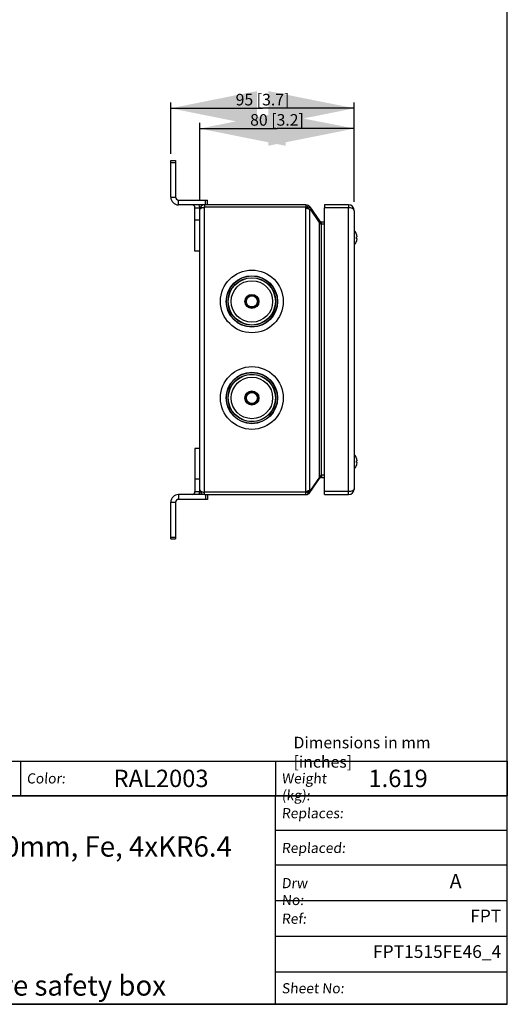
# Model space of a CAD drawing. Extents: x 12 to 202, y 7 to 290.
# Drawn here: x 118 to 202, y 7 to 177 of the extents above; entities that cross this region are included whole.
import ezdxf

# ---------------------------------------------------------------- set-up
doc = ezdxf.new("R2010")
doc.units = 0
doc.header["$LTSCALE"] = 19.36
doc.layers.get('0').update_dxf_attribs({"linetype": 'CONTINUOUS'})
doc.styles.get("Standard").update_dxf_attribs({"font": 'arial.ttf'})
doc.styles.add('TEXTSTYLE_2', font='arial.ttf')
doc.dimstyles.new('DIMSTYLE_2', dxfattribs={"dimtxt": 2, "dimasz": 14.85, "dimexe": 1, "dimexo": 1.5, "dimgap": 0.5, "dimtad": 1, "dimlfac": 3, "dimtxsty": 'STANDARD', "dimblk": '_ARROW_FILLED', "dimblk1": '_ARROW_FILLED', "dimblk2": '_ARROW_FILLED', "dimcen": 0.09, "dimazin": 3, "dimtp": 0.3, "dimtm": 0.3, "dimtfac": 1, "dimtofl": 0, "dimtmove": 0, "dimatfit": 3, "dimtolj": 1})

# ---------------------------------------------------------------- blocks, each defined once
blk = doc.blocks.new('_ARROW_FILLED')
at = {"color": 0, "linetype": 'BYBLOCK'}
blk.add_solid([(0, 0), (-1, 0.2), (-1, -0.2)], dxfattribs=at)
blk = doc.blocks.new('*D10')
at = {"color": 2, "linetype": 'CONTINUOUS'}
for p, q in [((143.93, 153.83), (143.93, 162.67)), ((143.93, 161.67), (159.76, 161.67)), ((175.59, 161.67), (159.76, 161.67)), ((175.59, 145.5), (175.59, 162.67))]:
    blk.add_line(p, q, dxfattribs=at)
at = {"color": 2, "linetype": 'CONTINUOUS', "xscale": 14.85, "yscale": 14.85, "zscale": 14.85, "rotation": 180}
blk.add_blockref('_ARROW_FILLED', (143.93, 161.67), dxfattribs=at)
at = {"color": 2, "linetype": 'CONTINUOUS', "xscale": 14.85, "yscale": 14.85, "zscale": 14.85}
blk.add_blockref('_ARROW_FILLED', (175.59, 161.67), dxfattribs=at)
at = {"color": 2, "linetype": 'CONTINUOUS', "insert": (159.76, 164.17), "char_height": 2, "width": 10.5353, "attachment_point": 2}
blk.add_mtext('95{\\Ftxt.shx;\\W1.000000;\\H2.000000; }[3.7]', dxfattribs=at)
blk = doc.blocks.new('*D11')
at = {"color": 2, "linetype": 'CONTINUOUS'}
for p, q in [((148.93, 145.68), (148.93, 159.17)), ((148.93, 158.17), (162.26, 158.17)), ((175.59, 158.17), (162.26, 158.17)), ((175.59, 145.5), (175.59, 159.17))]:
    blk.add_line(p, q, dxfattribs=at)
at = {"color": 2, "linetype": 'CONTINUOUS', "xscale": 14.85, "yscale": 14.85, "zscale": 14.85, "rotation": 180}
blk.add_blockref('_ARROW_FILLED', (148.93, 158.17), dxfattribs=at)
at = {"color": 2, "linetype": 'CONTINUOUS', "xscale": 14.85, "yscale": 14.85, "zscale": 14.85}
blk.add_blockref('_ARROW_FILLED', (175.59, 158.17), dxfattribs=at)
at = {"color": 2, "linetype": 'CONTINUOUS', "insert": (162.26, 160.67), "char_height": 2, "width": 10.5353, "attachment_point": 2}
blk.add_mtext('80{\\Ftxt.shx;\\W1.000000;\\H2.000000; }[3.2]', dxfattribs=at)

msp = doc.modelspace()

# ---------------------------------------------------------------- linework, layer by layer
at = {"color": 7, "linetype": 'CONTINUOUS'}
for p, q in [((202, 7), (202, 290)), ((143.9259, 146.3333), (143.9259, 152.6667)), ((143.9259, 152.6667), (144.7593, 152.6667)), ((143.9259, 152.3333), (144.7593, 152.3333)), ((143.9259, 146.3333), (144.7593, 146.3333)), ((145.2593, 145), (145.2593, 145.8333)), ((149.7426, 145), (145.2593, 145)), ((148.0926, 137.0354), (148.0926, 144.5)), ((148.0926, 144.5), (148.9259, 144.5)), ((149.7426, 145), (149.7426, 144.5833)), ((149.9259, 145), (149.9259, 145.8333)), ((150.2593, 145), (150.2593, 145.8333)), ((167.2503, 144.5833), (167.1332, 144.5833)), ((167.2503, 145), (167.2503, 144.5833)), ((167.4609, 144.5234), (167.6803, 144.8776)), ((167.578, 144.4128), (167.9193, 144.6518)), ((170.4759, 145), (170.4759, 144.5)), ((174.5926, 145), (174.5926, 144.5)), ((167.578, 144.4128), (167.6239, 144.3471)), ((148.9259, 142.3687), (148.0926, 142.3687)), ((169.4718, 142.1653), (169.5983, 142.2539)), ((169.7292, 141.7784), (169.8184, 142.0981)), ((169.9259, 141.6667), (169.9259, 142.0833)), ((176.0741, 139.5), (175.9689, 139.5)), ((176.0741, 139.1667), (175.9689, 139.1667)), ((148.9259, 137.0354), (148.0926, 137.0354)), ((148.9259, 102.9646), (148.0926, 102.9646)), ((148.0926, 102.9646), (148.0926, 95.5)), ((176.0741, 100.8333), (175.9689, 100.8333)), ((176.0741, 100.5), (175.9689, 100.5)), ((148.9259, 97.6313), (148.0926, 97.6313)), ((169.4718, 97.8347), (169.5983, 97.7461)), ((169.7292, 98.2216), (169.8184, 97.9019)), ((169.9259, 98.3333), (169.9259, 97.9167)), ((148.0926, 95.5), (148.9259, 95.5)), ((149.7426, 95), (149.7426, 95.4167)), ((167.1332, 95.4167), (167.2503, 95.4167)), ((167.2503, 95), (167.2503, 95.4167)), ((167.6803, 95.1224), (167.4609, 95.4766)), ((167.578, 95.5872), (167.6239, 95.6529)), ((167.578, 95.5872), (167.9193, 95.3482)), ((170.4759, 95), (170.4759, 95.5)), ((174.5926, 95), (174.5926, 95.5)), ((143.9259, 93.6667), (144.7593, 93.6667)), ((143.9259, 87.3333), (143.9259, 93.6667)), ((149.7426, 95), (145.2593, 95)), ((145.2593, 95), (145.2593, 94.1667)), ((149.9259, 95), (149.9259, 94.1667)), ((150.2593, 95), (150.2593, 94.1667)), ((143.9259, 87.6667), (144.7593, 87.6667)), ((143.9259, 87.3333), (144.7593, 87.3333)), ((17, 7), (202, 7))]:
    msp.add_line(p, q, dxfattribs=at)
at = {"color": 3, "linetype": 'CONTINUOUS'}
for p, q in [((144.7593, 152.6667), (144.7593, 146.3333)), ((145.2593, 145.8333), (150.2593, 145.8333)), ((148.9259, 95.5), (148.9259, 144.5)), ((167.2503, 145), (149.7426, 145)), ((149.7426, 95.4167), (149.7426, 144.5833)), ((167.1332, 144.5833), (149.7426, 144.5833)), ((167.2503, 95.5089), (167.2503, 144.4911)), ((167.9193, 144.6518), (169.5983, 142.2539)), ((174.5926, 145), (170.4759, 145)), ((170.4759, 95.5), (170.4759, 144.5)), ((174.5926, 144.5), (170.4759, 144.5)), ((174.5926, 95.5), (174.5926, 144.5)), ((167.9193, 95.7303), (167.9193, 144.2697)), ((169.5983, 141.9835), (168.0205, 144.251)), ((175.5926, 144), (175.5926, 96)), ((169.5983, 98.0165), (169.5983, 141.9835)), ((170.4759, 141.6667), (169.8184, 141.6667)), ((169.9259, 142.0833), (170.4759, 142.0833)), ((169.9259, 98.3333), (169.9259, 141.6667)), ((167.9193, 95.3482), (169.5983, 97.7461)), ((169.5983, 98.0165), (168.0205, 95.749)), ((170.4759, 98.3333), (169.8184, 98.3333)), ((169.9259, 97.9167), (170.4759, 97.9167)), ((167.1332, 95.4167), (149.7426, 95.4167)), ((174.5926, 95.5), (170.4759, 95.5)), ((144.7593, 93.6667), (144.7593, 87.3333)), ((150.2593, 94.1667), (145.2593, 94.1667)), ((149.7426, 95), (167.2503, 95)), ((170.4759, 95), (174.5926, 95))]:
    msp.add_line(p, q, dxfattribs=at)
at = {"color": 2, "linetype": 'CONTINUOUS'}
for p, q in [((26.9999, 49), (201.9999, 49)), ((117.9999, 49), (117.9999, 43)), ((161.9999, 49), (161.9999, 43)), ((201.9999, 49), (201.9999, 43)), ((26.9999, 43), (201.9999, 43)), ((201.9999, 42.9996), (91.9999, 42.9996)), ((161.9999, 7), (161.9999, 42.9996)), ((202, 43), (200, 43)), ((201.9999, 7), (201.9999, 42.9996)), ((201.9999, 36.9996), (161.9999, 36.9996)), ((201.9999, 30.9996), (161.9999, 30.9996)), ((201.9999, 24.8512), (161.9999, 24.8512)), ((201.9999, 18.7028), (161.9999, 18.7028)), ((201.9999, 12.5548), (161.9999, 12.5548)), ((201.9999, 7), (91.9999, 7))]:
    msp.add_line(p, q, dxfattribs=at)
at = {"color": 7, "linetype": 'CONTINUOUS'}
for centre, radius in [((157.9259, 128.3333), 5.4167), ((157.9259, 128.3333), 4.4362), ((157.9259, 128.3333), 4.3891), ((157.9259, 128.3333), 4.099), ((157.9259, 128.3333), 4.0696), ((157.9259, 128.3333), 3.5833), ((157.9259, 128.3333), 1.2138), ((157.9259, 128.3333), 1.1667), ((157.9259, 128.3333), 1.0333), ((157.9259, 128.3333), 0.9549), ((157.9259, 111.6667), 5.4167), ((157.9259, 111.6667), 4.4362), ((157.9259, 111.6667), 4.3891), ((157.9259, 111.6667), 4.099), ((157.9259, 111.6667), 4.0696), ((157.9259, 111.6667), 3.5833), ((157.9259, 111.6667), 1.2138), ((157.9259, 111.6667), 1.1667), ((157.9259, 111.6667), 1.0333), ((157.9259, 111.6667), 0.9549)]:
    msp.add_circle(centre, radius, dxfattribs=at)
for centre, radius, start, end in [((145.2593, 146.3333), 1.3333, 180, 270), ((147.5926, 144.5), 0.5, 0, 90), ((167.2503, 144.1833), 0.4, 35, 90), ((169.9259, 142.4833), 0.8167, 261.959503, 270), ((174.2541, 139.3333), 1.8276, 5.232228, 42.912733), ((173.8934, 139.3333), 2.0822, 355.40911, 4.59089), ((174.2541, 139.3333), 1.8276, 317.087267, 354.767772), ((174.2541, 100.6667), 1.8276, 5.232228, 42.912733), ((174.2541, 100.6667), 1.8276, 317.087267, 354.767772), ((173.8934, 100.6667), 2.0822, 355.40911, 4.59089), ((169.9259, 97.5167), 0.8167, 90, 98.040497), ((147.5926, 95.5), 0.5, 270, 360), ((167.2503, 95.8167), 0.4, 270, 325), ((145.2593, 93.6667), 1.3333, 90, 180)]:
    msp.add_arc(centre, radius, start, end, dxfattribs=at)
at = {"color": 3, "linetype": 'CONTINUOUS'}
for centre, radius, start, end in [((145.2593, 146.3333), 0.5, 180, 270), ((147.5926, 144.5), 1.3333, 0, 22.074925), ((149.7426, 144.1833), 0.8167, 90, 180), ((168.0151, 145.5833), 1.3333, 228.590378, 234.999638), ((167.2503, 144.1833), 0.8167, 35, 90), ((174.5926, 144), 1, 0, 90), ((169.9259, 142.4833), 0.4, 215, 270), ((169.9259, 97.5167), 0.4, 90, 145), ((147.5926, 95.5), 1.3333, 337.925075, 360), ((149.7426, 95.8167), 0.8167, 180, 270), ((168.0151, 94.4167), 1.3333, 125.000362, 131.409622), ((167.2503, 95.8167), 0.8167, 270, 325), ((174.5926, 96), 1, 270, 360), ((145.2593, 93.6667), 0.5, 90, 180)]:
    msp.add_arc(centre, radius, start, end, dxfattribs=at)
for points, knots in [([(148.9259, 144.1833), (148.9259, 144.2085), (148.9367, 144.262), (148.9824, 144.336), (149.0552, 144.4038), (149.1537, 144.4641), (149.276, 144.5148), (149.4187, 144.5535), (149.5765, 144.5778), (149.6865, 144.5833), (149.7426, 144.5833)], [0, 0, 0, 0, 0.07694204, 0.16213651, 0.26151505, 0.37823423, 0.51303082, 0.66441671, 0.82866719, 1, 1, 1, 1]), ([(167.2503, 144.4911), (167.3113, 144.4619), (167.433, 144.4105), (167.612, 144.349), (167.7733, 144.303), (167.874, 144.2791), (167.9193, 144.2697)], [0, 0, 0, 0, 0.28743418, 0.56065819, 0.80350447, 1, 1, 1, 1]), ([(175.5926, 144), (175.5926, 144.0372), (175.5745, 144.1138), (175.5049, 144.2128), (175.4041, 144.2975), (175.2259, 144.3971), (174.9513, 144.4788), (174.7161, 144.4998), (174.5926, 144.5)], [0, 0, 0, 0, 0.09227816, 0.18871216, 0.29610378, 0.41679831, 0.69337899, 1, 1, 1, 1]), ([(167.9193, 144.2697), (167.9276, 144.2672), (167.9608, 144.2581), (167.9949, 144.2527), (168.0205, 144.251)], [0, 0, 0, 0, 0.25306095, 1, 1, 1, 1]), ([(169.5983, 141.9835), (169.6258, 141.9282), (169.6949, 141.8187), (169.7754, 141.718), (169.8184, 141.6667)], [0, 0, 0, 0, 0.48005585, 1, 1, 1, 1]), ([(169.5983, 98.0165), (169.6258, 98.0718), (169.6949, 98.1813), (169.7754, 98.282), (169.8184, 98.3333)], [0, 0, 0, 0, 0.48005585, 1, 1, 1, 1]), ([(148.9259, 95.8167), (148.9259, 95.7915), (148.9367, 95.738), (148.9824, 95.664), (149.0552, 95.5962), (149.1537, 95.5359), (149.276, 95.4852), (149.4187, 95.4465), (149.5765, 95.4222), (149.6865, 95.4167), (149.7426, 95.4167)], [0, 0, 0, 0, 0.07694204, 0.16213651, 0.26151505, 0.37823423, 0.51303082, 0.66441671, 0.82866719, 1, 1, 1, 1]), ([(167.2503, 95.5089), (167.3113, 95.5381), (167.433, 95.5895), (167.612, 95.651), (167.7733, 95.697), (167.874, 95.7209), (167.9193, 95.7303)], [0, 0, 0, 0, 0.28743418, 0.56065819, 0.80350447, 1, 1, 1, 1]), ([(167.9193, 95.7303), (167.9276, 95.7328), (167.9608, 95.7419), (167.9949, 95.7473), (168.0205, 95.749)], [0, 0, 0, 0, 0.25306095, 1, 1, 1, 1]), ([(175.5926, 96), (175.5926, 95.9629), (175.5746, 95.8861), (175.5046, 95.7869), (175.4033, 95.7019), (175.2246, 95.6024), (174.9503, 95.5211), (174.7155, 95.5002), (174.5926, 95.5)], [0, 0, 0, 0, 0.09219866, 0.18901522, 0.29697012, 0.41801149, 0.69475072, 1, 1, 1, 1])]:
    msp.add_open_spline(points, degree=3, knots=knots, dxfattribs=at)

# ---------------------------------------------------------------- texts
at = {"color": 2, "linetype": 'CONTINUOUS', "style": 'TEXTSTYLE_2'}
for s, insert, char_height, width, attachment_point in [('Dimensions in mm [inches]', (165.1133, 53.1834), 2, 33.330855, 1), ('\\Q5.0;Color:', (119.0499, 46.8717), 1.75, 6.512082, 1), ('RAL2003', (134.0499, 47.5), 3, 17.464684, 1), ('\\Q5.0;Weight (kg):', (163.0499, 46.8717), 1.75, 13.160781, 1), ('1.619', (178.0499, 47.5), 3, 10.483271, 1), ('\\Q5.0;Replaces:', (163.0499, 40.8713), 1.75, 10.864312, 1), ('150x150mm, Fe, 4xKR6.4', (126.9999, 35.9996), 3.5, 56.728625, 2), ('\\Q5.0;Replaced:', (163.0499, 34.8713), 1.75, 11.000929, 1), ('A', (192.0499, 29.4996), 2.5, 2.32342, 1), ('\\Q5.0;Drw No:', (163.0499, 28.7971), 1.75, 8.815056, 1), ('\\Q5.0;Ref:', (163.0499, 22.6487), 1.75, 4.475836, 1), ('FPT', (200.9499, 23.3512), 2.2, 5.790335, 3), ('FPT1515FE46_4', (200.9499, 17.2028), 2.2, 23.382156, 3), ('Fire safety box ', (126.9999, 12), 3.5, 33.386617, 2), ('\\Q5.0;Sheet No:', (163.0499, 10.6491), 1.75, 10.857807, 1)]:
    msp.add_mtext(s, dxfattribs=dict(at, insert=insert, char_height=char_height, width=width, attachment_point=attachment_point))

# ---------------------------------------------------------------- dimensions: what is measured, and where the dimension line sits
at = {"color": 2, "linetype": 'CONTINUOUS'}
for base, p1, picture, middle in [((175.5926, 161.6667), (143.9259, 152.3333), '*D10', (159.7593, 161.6667)), ((175.5926, 158.1667), (148.9259, 144.1833), '*D11', (162.2593, 158.1667))]:
    dim = msp.add_linear_dim(base=base, p1=p1, p2=(175.5926, 144), dimstyle='DIMSTYLE_2', dxfattribs=at)
    dim.commit()
    dim.dimension.update_dxf_attribs({"geometry": picture, "text_midpoint": middle, "dimtype": 160})

doc.saveas('drawing.dxf')
